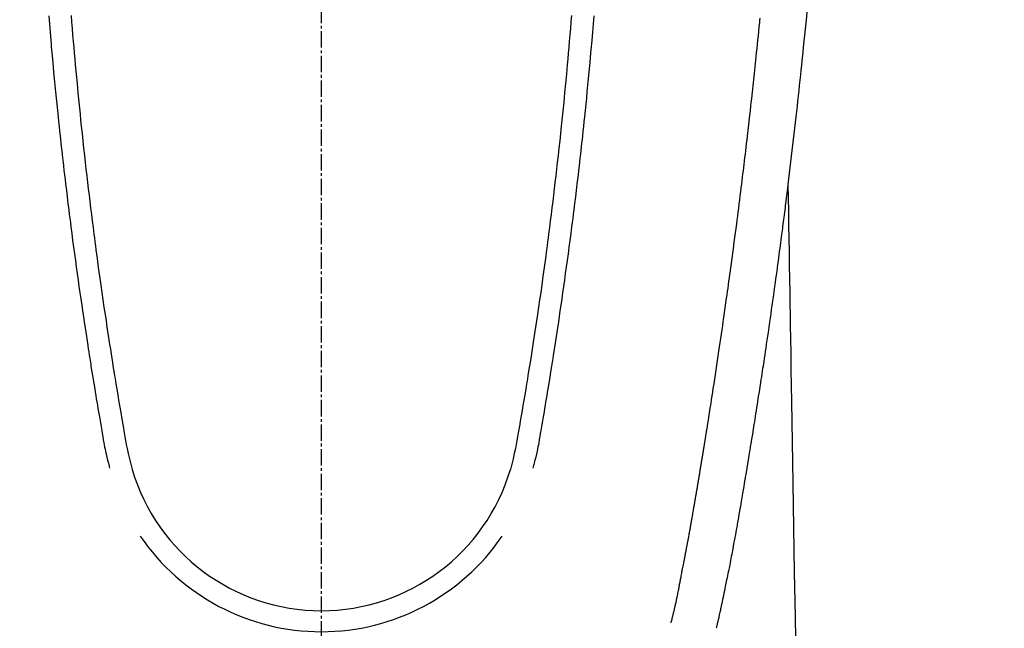
# Model space of a CAD drawing. Units: inches. Extents: x 0 to 26473, y -13 to 8857.
# Drawn here: x 17675 to 17720, y 6938 to 6966 of the extents above; entities that cross this region are included whole.
import ezdxf

# ---------------------------------------------------------------- set-up
doc = ezdxf.new("R2010")
doc.units = ezdxf.units.IN
doc.header["$MEASUREMENT"] = 0
doc.linetypes.add('CENTER2', pattern=[1.125, 0.75, -0.125, 0.125, -0.125])
doc.layers.add('150-機器', color=8, linetype='Continuous')
doc.layers.add('160-文字', color=254, linetype='Continuous')
doc.styles.add('KH001', font='txt')
doc.dimstyles.new('KH1xx030', dxfattribs={"dimscale": 30, "dimtxt": 2, "dimasz": 0.6, "dimexe": 0.3, "dimexo": 1.2, "dimgap": 0.5, "dimtad": 3, "dimdec": 1, "dimdsep": 46, "dimlunit": 6, "dimtxsty": 'KH001', "dimblk": 'DOT', "dimcen": 1, "dimdle": 1, "dimclrd": 256, "dimclre": 256, "dimclrt": 256, "dimadec": 0, "dimazin": 0, "dimtfac": 1, "dimtdec": 1, "dimtix": 1, "dimtmove": 2, "dimatfit": 3, "dimldrblk": 'CLOSEDBLANK', "dimfxl": 1, "dimtolj": 1, "dimtzin": 0, "dimlwd": -1, "dimlwe": -1, "dimarcsym": 0})

# ---------------------------------------------------------------- blocks, each defined once
blk = doc.blocks.new('F402_H')
at = {"layer": '150-機器', "color": 161, "linetype": 'CENTER2'}
blk.add_line((0, 136.026), (0, -355.416), dxfattribs=at)
at = {"layer": '150-機器', "color": 13, "linetype": 'Continuous'}
for points in [[(22.228, -66.561), (22.18, -67.099), (22.127, -67.636), (22.071, -68.172), (22.015, -68.709), (21.992, -68.931), (21.969, -69.153), (21.946, -69.376), (21.922, -69.598), (21.897, -69.838), (21.871, -70.078), (21.846, -70.318), (21.82, -70.557), (21.794, -70.796), (21.768, -71.035), (21.741, -71.274), (21.715, -71.513), (21.627, -72.288), (21.537, -73.062), (21.445, -73.836), (21.352, -74.61), (21.332, -74.772), (21.312, -74.934), (21.292, -75.096), (21.272, -75.257), (21.259, -75.363), (21.246, -75.468), (21.232, -75.573), (21.219, -75.678), (21.205, -75.788), (21.191, -75.897), (21.177, -76.007), (21.163, -76.116), (21.15, -76.222), (21.136, -76.327), (21.123, -76.432), (21.109, -76.538), (21.097, -76.631), (21.085, -76.723), (21.073, -76.816), (21.06, -76.909), (21.044, -77.031), (21.029, -77.154), (21.013, -77.276), (20.997, -77.399), (20.978, -77.542), (20.958, -77.686), (20.939, -77.83), (20.92, -77.973), (20.899, -78.125), (20.879, -78.278), (20.859, -78.43), (20.838, -78.583), (20.814, -78.756), (20.79, -78.93), (20.766, -79.103), (20.742, -79.277), (20.725, -79.4), (20.708, -79.523), (20.691, -79.645), (20.674, -79.768), (20.646, -79.959), (20.619, -80.15), (20.592, -80.341), (20.565, -80.531), (20.551, -80.628), (20.537, -80.724), (20.524, -80.82), (20.51, -80.916), (20.493, -81.033), (20.476, -81.149), (20.459, -81.266), (20.442, -81.382), (20.416, -81.562), (20.389, -81.741), (20.363, -81.921), (20.336, -82.1), (20.314, -82.253), (20.291, -82.406), (20.268, -82.559), (20.245, -82.712), (20.228, -82.822), (20.211, -82.931), (20.195, -83.041), (20.178, -83.151), (20.158, -83.281), (20.138, -83.411), (20.118, -83.541), (20.098, -83.671), (20.065, -83.888), (20.031, -84.105), (19.997, -84.322), (19.963, -84.539), (19.941, -84.682), (19.918, -84.825), (19.895, -84.969), (19.873, -85.112), (19.854, -85.232), (19.834, -85.353), (19.815, -85.473), (19.796, -85.593), (19.76, -85.817), (19.723, -86.041), (19.687, -86.265), (19.65, -86.49), (19.64, -86.551), (19.63, -86.613), (19.62, -86.674), (19.61, -86.736), (19.563, -87.024), (19.516, -87.312), (19.468, -87.6), (19.42, -87.888), (19.41, -87.946), (19.4, -88.005), (19.391, -88.063), (19.381, -88.121), (19.355, -88.279), (19.328, -88.436), (19.302, -88.593), (19.275, -88.751), (19.259, -88.845), (19.243, -88.939), (19.227, -89.033), (19.211, -89.127), (19.193, -89.236), (19.174, -89.345), (19.155, -89.455), (19.137, -89.564), (19.111, -89.712), (19.086, -89.859), (19.06, -90.006), (19.034, -90.154), (19.022, -90.221), (19.01, -90.288), (18.998, -90.356), (18.986, -90.423), (18.947, -90.638), (18.908, -90.852), (18.868, -91.067), (18.828, -91.281), (18.812, -91.37), (18.795, -91.459), (18.778, -91.549), (18.761, -91.638), (18.742, -91.734), (18.723, -91.829), (18.705, -91.925), (18.686, -92.021), (18.671, -92.094), (18.657, -92.166), (18.643, -92.239), (18.628, -92.312), (18.608, -92.412), (18.587, -92.513), (18.567, -92.613), (18.546, -92.713), (18.531, -92.786), (18.516, -92.86), (18.501, -92.933), (18.486, -93.006), (18.465, -93.11), (18.443, -93.214), (18.421, -93.318), (18.4, -93.422), (18.39, -93.468), (18.381, -93.514), (18.371, -93.56), (18.362, -93.606), (18.342, -93.701), (18.322, -93.796), (18.302, -93.891), (18.282, -93.987), (18.271, -94.038), (18.261, -94.088), (18.25, -94.139), (18.239, -94.19), (18.225, -94.253), (18.211, -94.315), (18.197, -94.378), (18.183, -94.44), (18.172, -94.491), (18.16, -94.542), (18.148, -94.592), (18.136, -94.643), (18.128, -94.677), (18.119, -94.71), (18.111, -94.744), (18.102, -94.778), (18.093, -94.813), (18.085, -94.848), (18.076, -94.884), (18.067, -94.919)], [(-11.447, -66.878), (-11.423, -67.175), (-11.399, -67.473), (-11.374, -67.77), (-11.349, -68.068), (-11.326, -68.333), (-11.303, -68.599), (-11.279, -68.864), (-11.255, -69.13), (-11.216, -69.559), (-11.175, -69.989), (-11.134, -70.418), (-11.093, -70.847), (-11.065, -71.121), (-11.038, -71.394), (-11.01, -71.668), (-10.982, -71.941), (-10.946, -72.279), (-10.91, -72.617), (-10.874, -72.955), (-10.836, -73.293), (-10.801, -73.602), (-10.766, -73.91), (-10.731, -74.219), (-10.695, -74.528), (-10.66, -74.816), (-10.626, -75.104), (-10.591, -75.392), (-10.556, -75.68), (-10.518, -75.981), (-10.48, -76.281), (-10.442, -76.582), (-10.403, -76.882), (-10.38, -77.061), (-10.357, -77.24), (-10.333, -77.419), (-10.309, -77.597), (-10.255, -78.003), (-10.2, -78.408), (-10.144, -78.814), (-10.087, -79.219), (-10.039, -79.556), (-9.99, -79.893), (-9.941, -80.23), (-9.891, -80.567), (-9.848, -80.854), (-9.805, -81.142), (-9.761, -81.43), (-9.717, -81.717), (-9.684, -81.933), (-9.65, -82.148), (-9.616, -82.364), (-9.582, -82.579), (-9.556, -82.746), (-9.529, -82.913), (-9.502, -83.08), (-9.475, -83.247), (-9.455, -83.368), (-9.435, -83.489), (-9.416, -83.61), (-9.396, -83.731), (-9.354, -83.982), (-9.312, -84.233), (-9.27, -84.484), (-9.227, -84.735), (-9.174, -85.046), (-9.119, -85.357), (-9.065, -85.667), (-9.012, -85.978), (-8.982, -86.156), (-8.951, -86.334), (-8.919, -86.512), (-8.885, -86.689), (-8.833, -86.932), (-8.776, -87.175), (-8.716, -87.416), (-8.654, -87.658)], [(11.446, -66.878), (11.423, -67.175), (11.398, -67.473), (11.374, -67.77), (11.349, -68.067), (11.326, -68.333), (11.302, -68.599), (11.279, -68.864), (11.255, -69.13), (11.215, -69.559), (11.175, -69.988), (11.134, -70.418), (11.092, -70.847), (11.065, -71.121), (11.038, -71.394), (11.01, -71.668), (10.981, -71.941), (10.946, -72.279), (10.91, -72.617), (10.873, -72.955), (10.836, -73.293), (10.801, -73.601), (10.766, -73.91), (10.73, -74.219), (10.694, -74.527), (10.66, -74.816), (10.626, -75.104), (10.591, -75.392), (10.556, -75.68), (10.518, -75.981), (10.48, -76.281), (10.442, -76.582), (10.403, -76.882), (10.38, -77.061), (10.356, -77.24), (10.333, -77.418), (10.309, -77.597), (10.255, -78.003), (10.2, -78.408), (10.144, -78.814), (10.087, -79.219), (10.039, -79.556), (9.99, -79.893), (9.941, -80.23), (9.891, -80.566), (9.848, -80.854), (9.805, -81.142), (9.761, -81.43), (9.717, -81.717), (9.684, -81.933), (9.65, -82.148), (9.616, -82.364), (9.582, -82.579), (9.555, -82.746), (9.529, -82.913), (9.502, -83.08), (9.474, -83.247), (9.455, -83.368), (9.435, -83.489), (9.416, -83.61), (9.396, -83.731), (9.354, -83.982), (9.312, -84.233), (9.27, -84.484), (9.227, -84.735), (9.174, -85.046), (9.119, -85.356), (9.065, -85.667), (9.012, -85.978), (8.982, -86.156), (8.951, -86.334), (8.919, -86.512), (8.885, -86.689), (8.833, -86.932), (8.776, -87.175), (8.716, -87.416), (8.654, -87.657)], [(-12.468, -66.891), (-12.438, -67.269), (-12.406, -67.647), (-12.374, -68.025), (-12.362, -68.165), (-12.35, -68.305), (-12.338, -68.445), (-12.325, -68.585), (-12.285, -69.031), (-12.244, -69.476), (-12.201, -69.921), (-12.158, -70.367), (-12.129, -70.655), (-12.1, -70.943), (-12.071, -71.231), (-12.041, -71.52), (-12.018, -71.736), (-11.996, -71.953), (-11.973, -72.17), (-11.949, -72.386), (-11.931, -72.553), (-11.913, -72.719), (-11.894, -72.885), (-11.875, -73.051), (-11.855, -73.23), (-11.835, -73.408), (-11.815, -73.586), (-11.795, -73.764), (-11.771, -73.969), (-11.747, -74.174), (-11.723, -74.379), (-11.699, -74.583), (-11.663, -74.883), (-11.626, -75.182), (-11.589, -75.481), (-11.552, -75.78), (-11.528, -75.973), (-11.504, -76.166), (-11.479, -76.358), (-11.454, -76.551), (-11.414, -76.861), (-11.374, -77.17), (-11.332, -77.48), (-11.291, -77.789), (-11.25, -78.089), (-11.209, -78.389), (-11.167, -78.689), (-11.125, -78.989), (-11.085, -79.276), (-11.044, -79.564), (-11.002, -79.851), (-10.961, -80.139), (-10.923, -80.396), (-10.885, -80.653), (-10.847, -80.911), (-10.808, -81.168), (-10.777, -81.371), (-10.746, -81.573), (-10.715, -81.776), (-10.683, -81.979), (-10.66, -82.128), (-10.637, -82.278), (-10.614, -82.428), (-10.591, -82.577), (-10.577, -82.665), (-10.563, -82.752), (-10.549, -82.84), (-10.535, -82.927), (-10.493, -83.187), (-10.451, -83.447), (-10.409, -83.707), (-10.366, -83.967), (-10.342, -84.117), (-10.317, -84.267), (-10.292, -84.416), (-10.267, -84.566), (-10.242, -84.716), (-10.217, -84.866), (-10.192, -85.015), (-10.167, -85.165), (-10.136, -85.341), (-10.106, -85.516), (-10.076, -85.692), (-10.046, -85.867), (-10.022, -86.009), (-9.998, -86.15), (-9.974, -86.292), (-9.949, -86.433), (-9.932, -86.53), (-9.913, -86.627), (-9.894, -86.723), (-9.874, -86.82), (-9.844, -86.958), (-9.811, -87.095), (-9.776, -87.233), (-9.741, -87.369), (-9.726, -87.424), (-9.711, -87.479), (-9.697, -87.534), (-9.682, -87.589)], [(12.468, -66.891), (12.437, -67.269), (12.406, -67.647), (12.374, -68.025), (12.362, -68.165), (12.35, -68.305), (12.337, -68.445), (12.325, -68.585), (12.285, -69.031), (12.243, -69.476), (12.201, -69.921), (12.157, -70.366), (12.129, -70.655), (12.1, -70.943), (12.07, -71.231), (12.041, -71.519), (12.018, -71.736), (11.995, -71.953), (11.972, -72.169), (11.949, -72.386), (11.931, -72.552), (11.912, -72.719), (11.894, -72.885), (11.875, -73.051), (11.855, -73.229), (11.835, -73.407), (11.815, -73.585), (11.794, -73.763), (11.771, -73.968), (11.747, -74.173), (11.723, -74.378), (11.699, -74.583), (11.663, -74.882), (11.626, -75.182), (11.589, -75.481), (11.552, -75.78), (11.528, -75.973), (11.503, -76.165), (11.479, -76.358), (11.454, -76.551), (11.414, -76.86), (11.373, -77.17), (11.332, -77.479), (11.291, -77.789), (11.25, -78.089), (11.209, -78.389), (11.167, -78.689), (11.125, -78.988), (11.085, -79.276), (11.044, -79.564), (11.002, -79.851), (10.961, -80.138), (10.923, -80.396), (10.885, -80.653), (10.847, -80.91), (10.808, -81.168), (10.777, -81.37), (10.746, -81.573), (10.715, -81.776), (10.683, -81.979), (10.66, -82.128), (10.637, -82.278), (10.614, -82.427), (10.591, -82.577), (10.577, -82.664), (10.563, -82.752), (10.549, -82.839), (10.535, -82.927), (10.493, -83.187), (10.451, -83.447), (10.409, -83.707), (10.366, -83.967), (10.342, -84.117), (10.317, -84.266), (10.292, -84.416), (10.267, -84.566), (10.242, -84.716), (10.217, -84.865), (10.192, -85.015), (10.167, -85.165), (10.137, -85.341), (10.106, -85.516), (10.076, -85.692), (10.046, -85.867), (10.022, -86.009), (9.998, -86.15), (9.974, -86.291), (9.949, -86.433), (9.932, -86.53), (9.913, -86.627), (9.894, -86.723), (9.874, -86.82), (9.844, -86.958), (9.811, -87.095), (9.776, -87.232), (9.741, -87.369), (9.726, -87.424), (9.712, -87.479), (9.697, -87.534), (9.682, -87.589)], [(16.002, -94.681), (16.013, -94.637), (16.025, -94.594), (16.036, -94.551), (16.048, -94.507), (16.055, -94.481), (16.061, -94.455), (16.068, -94.429), (16.075, -94.403), (16.083, -94.37), (16.091, -94.338), (16.099, -94.306), (16.107, -94.274), (16.115, -94.241), (16.123, -94.209), (16.131, -94.177), (16.139, -94.144), (16.148, -94.105), (16.157, -94.065), (16.166, -94.026), (16.175, -93.987), (16.183, -93.955), (16.19, -93.923), (16.197, -93.891), (16.204, -93.859), (16.213, -93.82), (16.222, -93.781), (16.231, -93.742), (16.239, -93.702), (16.246, -93.672), (16.252, -93.642), (16.259, -93.611), (16.265, -93.581), (16.273, -93.544), (16.28, -93.508), (16.288, -93.472), (16.295, -93.435), (16.307, -93.374), (16.32, -93.312), (16.332, -93.251), (16.344, -93.19), (16.353, -93.142), (16.363, -93.095), (16.372, -93.048), (16.381, -93), (16.389, -92.955), (16.398, -92.911), (16.406, -92.866), (16.415, -92.821), (16.424, -92.775), (16.432, -92.728), (16.441, -92.682), (16.45, -92.636), (16.46, -92.579), (16.471, -92.523), (16.481, -92.466), (16.492, -92.409), (16.501, -92.358), (16.51, -92.307), (16.52, -92.256), (16.53, -92.205), (16.543, -92.14), (16.556, -92.075), (16.57, -92.009), (16.583, -91.944), (16.593, -91.893), (16.603, -91.843), (16.613, -91.792), (16.622, -91.742), (16.63, -91.7), (16.638, -91.658), (16.646, -91.617), (16.654, -91.575), (16.663, -91.531), (16.671, -91.486), (16.68, -91.442), (16.688, -91.398), (16.695, -91.361), (16.702, -91.324), (16.709, -91.287), (16.716, -91.25), (16.723, -91.211), (16.73, -91.173), (16.738, -91.135), (16.745, -91.096), (16.751, -91.065), (16.757, -91.034), (16.763, -91.004), (16.769, -90.973), (16.784, -90.893), (16.798, -90.813), (16.813, -90.733), (16.828, -90.653), (16.831, -90.634), (16.835, -90.614), (16.839, -90.594), (16.843, -90.574), (16.852, -90.522), (16.862, -90.471), (16.871, -90.42), (16.881, -90.368), (16.889, -90.32), (16.898, -90.271), (16.906, -90.222), (16.914, -90.174), (16.921, -90.136), (16.928, -90.097), (16.935, -90.059), (16.941, -90.021), (16.946, -89.993), (16.951, -89.965), (16.956, -89.937), (16.961, -89.909), (16.97, -89.862), (16.978, -89.815), (16.986, -89.768), (16.994, -89.721), (17.005, -89.658), (17.016, -89.595), (17.027, -89.532), (17.038, -89.469), (17.045, -89.426), (17.053, -89.384), (17.06, -89.341), (17.067, -89.299), (17.074, -89.261), (17.08, -89.223), (17.087, -89.185), (17.093, -89.147), (17.098, -89.116), (17.103, -89.085), (17.109, -89.054), (17.114, -89.023), (17.119, -88.992), (17.125, -88.961), (17.13, -88.93), (17.136, -88.899), (17.143, -88.859), (17.149, -88.819), (17.156, -88.779), (17.163, -88.739), (17.169, -88.705), (17.174, -88.672), (17.18, -88.638), (17.186, -88.605), (17.193, -88.563), (17.2, -88.521), (17.207, -88.478), (17.214, -88.436), (17.219, -88.407), (17.224, -88.379), (17.229, -88.35), (17.234, -88.321), (17.241, -88.276), (17.249, -88.231), (17.256, -88.187), (17.264, -88.142), (17.271, -88.098), (17.279, -88.053), (17.286, -88.009), (17.293, -87.965), (17.301, -87.922), (17.307, -87.88), (17.314, -87.838), (17.321, -87.796), (17.328, -87.754), (17.335, -87.711), (17.342, -87.669), (17.349, -87.627), (17.356, -87.584), (17.363, -87.542), (17.37, -87.5), (17.377, -87.458), (17.382, -87.429), (17.387, -87.4), (17.391, -87.371), (17.396, -87.342), (17.402, -87.305), (17.409, -87.267), (17.415, -87.229), (17.421, -87.192), (17.427, -87.154), (17.434, -87.116), (17.44, -87.079), (17.446, -87.041), (17.452, -87.006), (17.458, -86.971), (17.463, -86.936), (17.469, -86.9), (17.475, -86.863), (17.481, -86.825), (17.487, -86.787), (17.493, -86.75), (17.5, -86.706), (17.507, -86.662), (17.515, -86.617), (17.522, -86.573), (17.527, -86.54), (17.533, -86.507), (17.538, -86.475), (17.544, -86.442), (17.549, -86.409), (17.554, -86.375), (17.559, -86.342), (17.565, -86.309), (17.569, -86.28), (17.574, -86.252), (17.579, -86.223), (17.584, -86.194), (17.59, -86.155), (17.596, -86.115), (17.602, -86.075), (17.609, -86.036), (17.614, -86), (17.62, -85.965), (17.626, -85.93), (17.632, -85.894), (17.636, -85.865), (17.641, -85.837), (17.646, -85.808), (17.651, -85.779), (17.657, -85.739), (17.664, -85.698), (17.67, -85.657), (17.676, -85.617), (17.681, -85.586), (17.686, -85.555), (17.691, -85.523), (17.696, -85.492), (17.731, -85.277), (17.765, -85.061), (17.798, -84.845), (17.832, -84.629), (17.858, -84.461), (17.885, -84.293), (17.911, -84.125), (17.937, -83.956), (17.97, -83.741), (18.003, -83.526), (18.036, -83.311), (18.068, -83.096), (18.101, -82.881), (18.133, -82.666), (18.165, -82.451), (18.197, -82.236), (18.226, -82.043), (18.254, -81.85), (18.283, -81.657), (18.311, -81.464), (18.339, -81.271), (18.367, -81.079), (18.395, -80.886), (18.422, -80.694), (18.454, -80.474), (18.486, -80.253), (18.517, -80.033), (18.548, -79.812), (18.569, -79.659), (18.591, -79.507), (18.612, -79.354), (18.633, -79.201), (18.655, -79.044), (18.676, -78.888), (18.698, -78.731), (18.72, -78.575), (18.743, -78.407), (18.765, -78.24), (18.788, -78.073), (18.81, -77.905), (18.833, -77.738), (18.855, -77.571), (18.877, -77.403), (18.899, -77.236), (18.926, -77.032), (18.953, -76.828), (18.98, -76.623), (19.007, -76.419), (19.03, -76.241), (19.053, -76.063), (19.075, -75.885), (19.098, -75.707), (19.122, -75.515), (19.147, -75.322), (19.171, -75.13), (19.195, -74.937), (19.216, -74.771), (19.237, -74.604), (19.257, -74.438), (19.277, -74.271), (19.295, -74.127), (19.312, -73.983), (19.33, -73.839), (19.347, -73.695), (19.366, -73.54), (19.385, -73.385), (19.403, -73.23), (19.422, -73.075), (19.442, -72.906), (19.462, -72.736), (19.482, -72.567), (19.502, -72.397), (19.516, -72.268), (19.531, -72.139), (19.546, -72.01), (19.56, -71.881), (19.58, -71.712), (19.599, -71.543), (19.618, -71.374), (19.637, -71.205), (19.656, -71.036), (19.675, -70.867), (19.693, -70.698), (19.712, -70.529), (19.728, -70.386), (19.744, -70.243), (19.759, -70.1), (19.775, -69.957), (19.79, -69.815), (19.805, -69.672), (19.821, -69.529), (19.836, -69.386), (19.852, -69.232), (19.868, -69.078), (19.884, -68.924), (19.901, -68.771), (19.92, -68.581), (19.94, -68.391), (19.96, -68.201), (19.979, -68.011), (20, -67.808), (20.02, -67.606), (20.041, -67.404), (20.061, -67.202), (20.071, -67.104), (20.081, -67.007)], [(21.352, -74.61), (21.362, -75.228), (21.372, -75.846), (21.382, -76.463), (21.392, -77.081), (21.402, -77.697), (21.412, -78.314), (21.423, -78.931), (21.433, -79.548), (21.441, -80.068), (21.45, -80.588), (21.458, -81.108), (21.467, -81.628), (21.479, -82.358), (21.491, -83.087), (21.503, -83.816), (21.515, -84.546), (21.53, -85.479), (21.545, -86.412), (21.561, -87.344), (21.576, -88.277), (21.609, -90.313), (21.643, -92.349), (21.676, -94.385), (21.71, -96.421)]]:
    blk.add_lwpolyline(points, dxfattribs=at)
for centre, radius, start, end in [((0, -85.093), 9.026, 196.506, 343.494), ((0, -85.06), 10.021, 214.2969, 325.7031)]:
    blk.add_arc(centre, radius, start, end, dxfattribs=at)
blk = doc.blocks.new('_ClosedBlank')
at = {"color": 0, "linetype": 'ByBlock', "lineweight": -2}
for p, q in [((-1, 0.1667), (0, 0)), ((-1, 0.1667), (-1, -0.1667)), ((0, 0), (-1, -0.1667))]:
    blk.add_line(p, q, dxfattribs=at)
blk = doc.blocks.new('_Dot')
at = {"color": 0, "linetype": 'ByBlock', "lineweight": -2}
blk.add_line((-0.5, 0), (-1, 0), dxfattribs=at)
at = {"color": 0, "linetype": 'ByBlock', "const_width": 0.5}
blk.add_lwpolyline([(-0.25, 0, 1), (0.25, 0, 1)], format="xyb", close=True, dxfattribs=at)

msp = doc.modelspace()

# ---------------------------------------------------------------- block references
at = {"layer": '150-機器'}
msp.add_blockref('F402_H', (17688.528, 7032.815), dxfattribs=at)

# ---------------------------------------------------------------- leaders
at = {"layer": '160-文字'}
msp.add_leader([(17568.543, 7032.623), (18399.897, 6004.936)], dimstyle='KH1xx030', override={"dimgap": 0.5, "dimtad": 1}, dxfattribs=at)
at = {"layer": '160-文字', "annotation_type": 0, "has_hookline": 1, "hookline_direction": 0, "text_width": 1266.091}
msp.add_leader([(17450.344, 7011.409), (18131.243, 5397.657), (18131.843, 5397.657)], dimstyle='KH1xx030', override={"dimgap": 0.5, "dimtad": 1}, dxfattribs=at)

doc.saveas('drawing.dxf')
